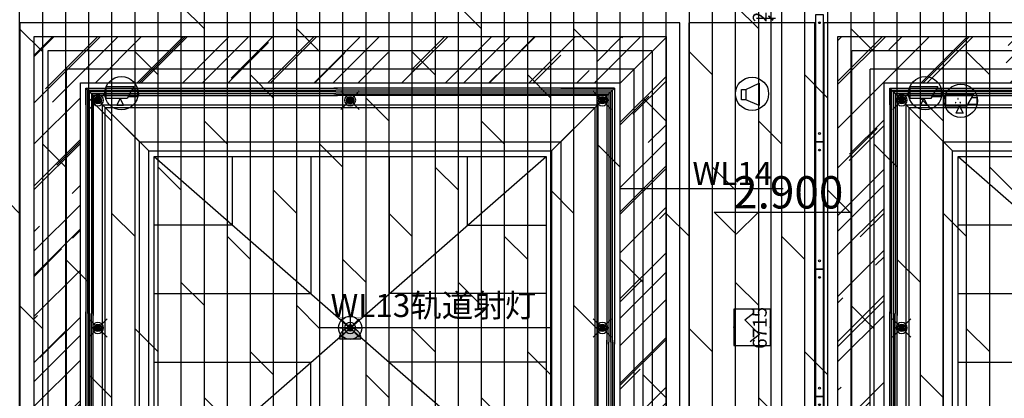
# Model space of a CAD drawing. Units: inches. Extents: x 0 to 499991, y 0 to 306719.
# Drawn here: x 95001 to 105659, y 155996 to 160100 of the extents above; entities that cross this region are included whole.
import ezdxf
from ezdxf.enums import TextEntityAlignment as Align

# ---------------------------------------------------------------- set-up
doc = ezdxf.new("R2010")
doc.units = ezdxf.units.IN
doc.header["$LTSCALE"] = 10
doc.header["$MEASUREMENT"] = 0
doc.header["$PDSIZE"] = -30
doc.linetypes.add('DASH', pattern=[0.35, 0.25, -0.1])
for name, color, linetype in [('DQ-插座', 2, 'Continuous'), ('EQUIP-消防', 30, 'Continuous'), ('EQUIP_喷淋', 7, 'Continuous'), ('QHGM-天花消防喷淋', 2, 'Continuous'), ('分屏墙体定位', 1, 'Continuous'), ('分屏天花标注', 8, 'Continuous'), ('地面铺装', 8, 'Continuous'), ('天花', 2, 'Continuous'), ('天花标高', 2, 'Continuous'), ('广播', 2, 'Continuous'), ('强电插座', 2, 'Continuous'), ('检修口', 7, 'Continuous'), ('灯具', 1, 'Continuous'), ('照明控制01', 6, 'Continuous'), ('疏散知识', 7, 'Continuous'), ('监控', 4, 'Continuous'), ('移动隔断', 1, 'DASH'), ('风口', 8, 'Continuous')]:
    doc.layers.add(name, color=color, linetype=linetype)
doc.styles.add('a2', font='simplex.shx', dxfattribs={"width": 0.7, "bigfont": 'gbcbig.shx'})
doc.styles.add('DIM_FONT', font='simplex.shx', dxfattribs={"width": 0.7})
doc.styles.add('仿宋fofo', font='simfang.ttf')
doc.dimstyles.new('a1-50', dxfattribs={"dimscale": 50, "dimtxt": 3, "dimasz": 1, "dimexe": 1, "dimexo": 1, "dimgap": 0.5, "dimtad": 1, "dimdec": 0, "dimtxsty": 'a2', "dimblk": 'ARCHTICK', "dimcen": 0.5, "dimdle": 1, "dimclrd": 8, "dimclre": 8, "dimclrt": 1, "dimadec": 0, "dimazin": 0, "dimtfac": 1, "dimtdec": 0, "dimtix": 1, "dimtmove": 2, "dimatfit": 3, "dimldrblk": 'DOT', "dimfxl": 5, "dimfxlon": 1, "dimarcsym": 0})
doc.dimstyles.new('a2-30', dxfattribs={"dimscale": 30, "dimtxt": 2.5, "dimasz": 1, "dimexe": 1, "dimexo": 1, "dimgap": 0.5, "dimtad": 1, "dimdec": 0, "dimtxsty": 'a2', "dimblk": 'ARCHTICK', "dimcen": 1, "dimdle": 1, "dimclrd": 8, "dimclre": 8, "dimclrt": 1, "dimadec": 0, "dimazin": 0, "dimtfac": 1, "dimtdec": 0, "dimtix": 1, "dimtmove": 2, "dimatfit": 3, "dimldrblk": 'DOT', "dimfxl": 3, "dimfxlon": 1, "dimarcsym": 0})

# ---------------------------------------------------------------- blocks, each defined once
blk = doc.blocks.new('reteryry')
at = {"layer": '天花', "ltscale": 5}
h = blk.add_hatch(dxfattribs=at)
h.set_pattern_fill('AR-RROOF', color=8, scale=500, angle=45)
h.set_pattern_definition([(45, (-171860.04, -79019.15), (424.2641, 1131.3708), [7500, -1000, 2500, -500]), (45, (-171566.6, -78372.14), (-823.7794, 116.6726), [1500, -165, 3000, -375]), (45, (-171983.8, -78541.85), (1601.59686, 2075.3584), [4000, -700, 2000, -500])])
h.paths.add_polyline_path([(3238, 4001), (-3602, 4001), (-3602, -2314), (3238, -2314)])
h.paths.add_polyline_path([(2738, 3501), (2738, -1814), (-3102, -1814), (-3102, 3501)], flags=16)
h.paths.add_polyline_path([(2658, 3421), (2658, -1734), (-3022, -1734), (-3022, 3421)], flags=0)
h.paths.add_polyline_path([(2478, 3241), (2478, -1554), (-2842, -1554), (-2842, 3241)], flags=0)
h.paths.add_polyline_path([(2398, 3161), (2398, -1474), (-2762, -1474), (-2762, 3161)], flags=0)
h.paths.add_polyline_path([(2098, 2861), (2098, -1174), (-2462, -1174), (-2462, 2861)], flags=0)
h.paths.add_polyline_path([(2038, 2801), (2038, -1114), (-2402, -1114), (-2402, 2801)], flags=0)
at = {"layer": '天花', "color": 3, "ltscale": 5}
for p, q in [((-2962, 3361), (-3042, 3441)), ((2678, 3441), (-357, 3441)), ((2598, 3361), (2678, 3441)), ((2598, 3361), (-357, 3361)), ((-3042, -1754), (-2962, -1674)), ((2678, -1754), (2598, -1674))]:
    blk.add_line(p, q, dxfattribs=at)
at = {"layer": '天花', "color": 1, "ltscale": 5}
for p, q in [((-2362, 2761), (-2862, 3261)), ((1998, 2761), (2498, 3261)), ((-2302, -1014), (1938, 2701)), ((-2302, 2700), (1938, -1014)), ((-2362, -1074), (-2862, -1574)), ((1998, -1074), (2498, -1574))]:
    blk.add_line(p, q, dxfattribs=at)
at = {"layer": '天花', "color": 8}
for p, q in [((-1454, 1958), (-1454, 2701)), ((-606, 2701), (-606, 1215)), ((242, 2701), (242, 1215)), ((1090, 1958), (1090, 2701)), ((-1454, 1958), (-2302, 1958)), ((1090, 1958), (1938, 1958)), ((-2302, 1215), (-606, 1215)), ((1938, 1215), (242, 1215)), ((-2302, 472), (-606, 472)), ((-606, -1014), (-606, 472)), ((242, -1014), (242, 472)), ((1938, 472), (242, 472)), ((-1454, -271), (-2302, -271)), ((-1454, -271), (-1454, -1014)), ((1090, -271), (1090, -1014)), ((1090, -271), (1938, -271))]:
    blk.add_line(p, q, dxfattribs=at)
at = {"layer": '天花', "ltscale": 5}
blk.add_lwpolyline([(-3602, 4001), (3238, 4001), (3238, -2314), (-3602, -2314)], close=True, dxfattribs=at)
at = {"layer": '天花', "color": 3, "ltscale": 5}
for points in [[(-3102, 3501), (2738, 3501), (2738, -1814), (-3102, -1814)], [(-2862, 3261), (2498, 3261), (2498, -1574), (-2862, -1574)], [(-2462, 2861), (2098, 2861), (2098, -1174), (-2462, -1174)]]:
    blk.add_lwpolyline(points, close=True, dxfattribs=at)
for points in [[(-3042, 3441), (-317, 3441)], [(-3042, 3441), (-3042, 979)], [(-3042, 3261), (-3042, 3441), (-2462, 3441)], [(-3042, 3441), (-3042, -1754), (-2462, -1754)], [(2098, 3441), (2678, 3441), (2678, 3261)], [(2678, 3441), (2678, 669)], [(-2962, 3361), (-317, 3361)], [(-2962, 3361), (-2962, 979)], [(-2462, 3361), (-2962, 3361), (-2962, 3261)], [(-2462, -1674), (-2962, -1674), (-2962, 3361)], [(2598, 3261), (2598, 3361), (2078, 3361)], [(2598, 3361), (2598, 669)], [(-3042, -1754), (-3042, 1019)], [(-2962, -1674), (-2962, 1019)], [(2598, -1574), (2598, 709)], [(2678, -1574), (2678, 709)], [(2598, -1574), (2598, -1674), (2078, -1674)], [(2098, -1754), (2678, -1754), (2678, -1574)], [(-2962, -1674), (-317, -1674)], [(2098, -1674), (-2962, -1674)], [(-3042, -1754), (-317, -1754)], [(2098, -1754), (-3042, -1754)]]:
    blk.add_lwpolyline(points, dxfattribs=at)
at = {"layer": '天花', "color": 1, "ltscale": 5}
blk.add_lwpolyline([(-2832, 3231), (2468, 3231), (2468, -1544), (-2832, -1544)], close=True, dxfattribs=at)
at = {"layer": '天花', "color": 6, "ltscale": 5}
for points in [[(-2362, 2761), (1998, 2761), (1998, -1074), (-2362, -1074)], [(-2302, 2701), (1938, 2701), (1938, -1014), (-2302, -1014)]]:
    blk.add_lwpolyline(points, close=True, dxfattribs=at)
at = {"layer": '灯具', "linetype": 'DASH', "ltscale": 0.8}
for points in [[(-3452, 3851), (3088, 3851), (3088, -2164), (-3452, -2164)], [(-3252, 3651), (2888, 3651), (2888, -1964), (-3252, -1964)]]:
    blk.add_lwpolyline(points, close=True, dxfattribs=at)
at = {"layer": '风口'}
for p, q in [((-3022, 999), (-3022, 3421)), ((-3022, 3421), (-337, 3421)), ((2658, 3421), (-337, 3421)), ((2658, 689), (2658, 3421)), ((-337, 3401), (-3002, 3401)), ((-3002, 999), (-3002, 3401)), ((-2982, 3381), (-2982, 999)), ((-337, 3381), (-2982, 3381)), ((-337, 3401), (2638, 3401)), ((-337, 3381), (2618, 3381)), ((2618, 3381), (2618, 689)), ((2638, 689), (2638, 3401)), ((-3022, 999), (-3022, -1734)), ((-3002, 999), (-3002, -1714)), ((-2982, -1694), (-2982, 999)), ((2618, -1694), (2618, 689)), ((2638, 689), (2638, -1714)), ((2658, 689), (2658, -1734)), ((2618, -1694), (-2982, -1694)), ((-27, -1694), (2078, -1694)), ((-3022, -1734), (2658, -1734)), ((2078, -1714), (-3002, -1714)), ((-27, -1714), (2638, -1714)), ((2078, -1734), (-27, -1734))]:
    blk.add_line(p, q, dxfattribs=at)
blk = doc.blocks.new('A$C2E795CE5')
at = {"layer": '天花标高', "ltscale": 5}
for points in [[(0, 240), (1490, 240)], [(0, 240), (240, 0)], [(480, 240), (240, 0)]]:
    blk.add_lwpolyline(points, dxfattribs=at)
blk = doc.blocks.new('_ArchTick')
at = {"color": 0, "linetype": 'ByBlock', "const_width": 0.4}
blk.add_lwpolyline([(-0.5, -0.5), (0.5, 0.5)], dxfattribs=at)
blk = doc.blocks.new('*D670')
at = {"layer": 'Defpoints', "color": 0, "transparency": 16777216}
for p in [(96148, 175774), (97028, 175612), (96148, 0)]:
    blk.add_point(p, dxfattribs=at)
at = {"layer": '分屏墙体定位', "color": 8, "lineweight": -2, "transparency": 16777216}
for p, q in [((97058, 175774), (96118, 175774)), ((96148, 175684), (96148, 175804)), ((97028, 175684), (97028, 175804))]:
    blk.add_line(p, q, dxfattribs=at)
at = {"layer": '分屏墙体定位', "color": 8, "lineweight": -2, "transparency": 16777216, "xscale": 30, "yscale": 30, "zscale": 30, "rotation": 180}
blk.add_blockref('_ArchTick', (96148, 175774), dxfattribs=at)
at = {"layer": '分屏墙体定位', "color": 8, "lineweight": -2, "transparency": 16777216, "xscale": 30, "yscale": 30, "zscale": 30}
blk.add_blockref('_ArchTick', (97028, 175774), dxfattribs=at)
at = {"layer": '分屏墙体定位', "color": 1, "transparency": 16777216, "insert": (96588, 175827), "char_height": 75, "attachment_point": 5, "style": 'a2'}
blk.add_mtext('880', dxfattribs=at)
blk = doc.blocks.new('_Dot')
at = {"color": 0, "linetype": 'ByBlock', "lineweight": -2}
blk.add_line((-0.5, 0), (-1, 0), dxfattribs=at)
at = {"color": 0, "linetype": 'ByBlock', "const_width": 0.5}
blk.add_lwpolyline([(-0.25, 0, 1), (0.25, 0, 1)], format="xyb", close=True, dxfattribs=at)
blk = doc.blocks.new('*D671')
at = {"layer": 'Defpoints', "color": 0, "transparency": 16777216}
for p in [(96138, 175612), (96138, 163), (96148, 0)]:
    blk.add_point(p, dxfattribs=at)
at = {"layer": '分屏墙体定位', "color": 8, "lineweight": -2, "transparency": 16777216}
for p, q in [((96138, 253), (96138, 133)), ((96138, 163), (96108, 163)), ((96148, 163), (96138, 163)), ((96148, 73), (96148, 193)), ((96148, 163), (96178, 163))]:
    blk.add_line(p, q, dxfattribs=at)
at = {"layer": '分屏墙体定位', "color": 8, "lineweight": -2, "transparency": 16777216, "xscale": 30, "yscale": 30, "zscale": 30}
blk.add_blockref('_ArchTick', (96138, 163), dxfattribs=at)
at = {"layer": '分屏墙体定位', "color": 8, "lineweight": -2, "transparency": 16777216, "xscale": 30, "yscale": 30, "zscale": 30, "rotation": 180}
blk.add_blockref('_ArchTick', (96148, 163), dxfattribs=at)
at = {"layer": '分屏墙体定位', "color": 1, "transparency": 16777216, "insert": (96143, 215), "char_height": 75, "attachment_point": 5, "style": 'a2'}
blk.add_mtext('10', dxfattribs=at)
blk = doc.blocks.new('*D2509')
at = {"layer": 'Defpoints', "color": 0, "transparency": 16777216}
for p in [(102928, 160367), (102928, 160117), (103131, 160117)]:
    blk.add_point(p, dxfattribs=at)
at = {"layer": '分屏天花标注', "color": 8, "lineweight": -2, "transparency": 16777216}
for p, q in [((103131, 160367), (103131, 160417)), ((102978, 160367), (103181, 160367)), ((103131, 160367), (103131, 160117)), ((102978, 160117), (103181, 160117)), ((103131, 160117), (103131, 160067))]:
    blk.add_line(p, q, dxfattribs=at)
at = {"layer": '分屏天花标注', "color": 8, "lineweight": -2, "transparency": 16777216, "xscale": 50, "yscale": 50, "zscale": 50}
for p, rotation in [((103131, 160367), 270), ((103131, 160117), 90)]:
    blk.add_blockref('_ArchTick', p, dxfattribs=dict(at, rotation=rotation))
at = {"layer": '分屏天花标注', "color": 1, "transparency": 16777216, "insert": (103031, 160242), "char_height": 150, "attachment_point": 5, "rotation": 90, "style": 'a2'}
blk.add_mtext('250', dxfattribs=at)
blk = doc.blocks.new('*D2510')
at = {"layer": 'Defpoints', "color": 0, "transparency": 16777216}
for p in [(102928, 160117), (102756, 153402), (103131, 153402)]:
    blk.add_point(p, dxfattribs=at)
at = {"layer": '分屏天花标注', "color": 8, "lineweight": -2, "transparency": 16777216}
for p, q in [((102978, 160117), (103181, 160117)), ((103131, 160167), (103131, 153352)), ((102881, 153402), (103181, 153402))]:
    blk.add_line(p, q, dxfattribs=at)
at = {"layer": '分屏天花标注', "color": 8, "lineweight": -2, "transparency": 16777216, "xscale": 50, "yscale": 50, "zscale": 50}
for p, rotation in [((103131, 160117), 90), ((103131, 153402), 270)]:
    blk.add_blockref('_ArchTick', p, dxfattribs=dict(at, rotation=rotation))
at = {"layer": '分屏天花标注', "color": 1, "transparency": 16777216, "insert": (103031, 156759), "char_height": 150, "attachment_point": 5, "rotation": 90, "style": 'a2'}
blk.add_mtext('6715', dxfattribs=at)
blk = doc.blocks.new('A$C0F0C43D7')
at = {"layer": 'DQ-插座'}
h = blk.add_hatch(color=256, dxfattribs=at)
h.dxf.hatch_style = 1
edge = h.paths.add_edge_path()
edge.add_arc((117, 0), 117, 0, 180)
edge.add_line((0, 0), (234, 0))
for p, q in [((117, 234), (117, 117)), ((0, 117), (234, 117))]:
    blk.add_line(p, q, dxfattribs=at)
at = {"layer": 'DQ-插座', "const_width": 2}
blk.add_lwpolyline([(0, 0), (234, 0), (234, 234), (0, 234)], close=True, dxfattribs=at)
at = {"layer": 'DQ-插座', "const_width": 11.7}
for points in [[(117, 117), (117, 234)], [(0, 117), (234, 117)]]:
    blk.add_lwpolyline(points, dxfattribs=at)
at = {"layer": 'DQ-插座'}
blk.add_lwpolyline([(234, 0, 1), (0, 0)], format="xyb", close=True, dxfattribs=at)
blk = doc.blocks.new('r3wr3r')
at = {"layer": '移动隔断', "linetype": 'ByBlock', "ltscale": 0.5}
blk.add_lwpolyline([(0, 870), (0, -510), (-80, -510), (-80, 870)], close=True, dxfattribs=at)
at = {"layer": '移动隔断', "linetype": 'ByBlock', "ltscale": 5}
for centre in [(-40, 780), (-40, -420)]:
    blk.add_circle(centre, 10, dxfattribs=at)
blk = doc.blocks.new('A$C66646576')
at = {"layer": 'EQUIP-消防', "lineweight": -2}
for p, q in [((0, 394), (0, 0)), ((394, 394), (0, 394)), ((118, 276), (217, 354)), ((394, 394), (394, 0)), ((197, 197), (118, 276)), ((276, 118), (177, 39)), ((197, 197), (276, 118)), ((0, 0), (394, 0))]:
    blk.add_line(p, q, dxfattribs=at)
for p in [(197, 394), (0, 197), (394, 197), (197, 0)]:
    blk.add_point(p, dxfattribs=at)
at = {"layer": 'EQUIP-消防', "lineweight": -2, "flags": 1}
blk.add_attdef('A', text='', height=0.00787, dxfattribs=at).set_placement((197, 197), align=Align.MIDDLE_CENTER)
blk = doc.blocks.new('A$C37A455D8')
at = {"layer": '监控'}
for p, q in [((16, 253), (316, 253)), ((16, 122), (16, 253)), ((316, 253), (241, 122)), ((295, 216), (354, 216)), ((354, 216), (354, 141)), ((241, 122), (16, 122)), ((129, 47), (166, 122)), ((166, 122), (204, 47)), ((354, 141), (252, 141)), ((204, 47), (129, 47))]:
    blk.add_line(p, q, dxfattribs=at)
at = {"layer": '监控', "const_width": 5.85}
for points in [[(126, 160, -1), (120, 160, -1)], [(152, 201, -1), (146, 201, -1)], [(176, 160, -1), (170, 160, -1)]]:
    blk.add_lwpolyline(points, format="xyb", close=True, dxfattribs=at)
at = {"layer": '监控'}
blk.add_circle((180, 180), 180, dxfattribs=at)
blk = doc.blocks.new('X1')
at = {"layer": 'QHGM-天花消防喷淋'}
h = blk.add_hatch(color=256, dxfattribs=at)
edge = h.paths.add_edge_path()
edge.add_line((-0.35, 0.35), (0, 0))
edge.add_line((0, 0), (0.35, 0.35))
edge.add_ellipse((0, 0), major_axis=(-0.354, 0.354), ratio=1, start_angle=270, end_angle=360)
edge = h.paths.add_edge_path()
edge.add_ellipse((0, 0), major_axis=(0.354, 0.354), ratio=1, start_angle=180, end_angle=270)
edge.add_line((0.35, -0.35), (0, 0))
edge.add_line((0, 0), (-0.35, -0.35))
edge = h.paths.add_edge_path()
edge.add_ellipse((0, 0), major_axis=(0.354, 0.354), ratio=1, start_angle=270, end_angle=315)
edge.add_ellipse((0, 0), major_axis=(-0.354, 0.354), ratio=1, start_angle=225, end_angle=270)
edge.add_line((0.35, 0.35), (0, 0))
edge.add_line((0, 0), (0.35, -0.35))
edge = h.paths.add_edge_path()
edge.add_ellipse((0, 0), major_axis=(-0.354, 0.354), ratio=1, start_angle=0, end_angle=45)
edge.add_ellipse((0, 0), major_axis=(0.354, 0.354), ratio=1, start_angle=135, end_angle=180)
edge.add_line((-0.35, -0.35), (0, 0))
edge.add_line((0, 0), (-0.35, 0.35))
for q in [(-1.66, 1.66), (-1.66, -1.66), (1.66, 1.66), (1.66, -1.66)]:
    blk.add_line((0, 0), q, dxfattribs=at)
for major_axis, start_param, end_param in [((-0.707, 0.707), 1.570796326794468, 7.853981633974055), ((0.354, 0.354), 3.141593, 9.424778)]:
    blk.add_ellipse((0, 0), major_axis=major_axis, ratio=1, start_param=start_param, end_param=end_param, dxfattribs=at)
blk = doc.blocks.new('A$C7A1922E6')
at = {"layer": '监控'}
for p, q in [((16, 253), (316, 253)), ((16, 122), (16, 253)), ((316, 253), (241, 122)), ((295, 216), (354, 216)), ((354, 216), (354, 141)), ((241, 122), (16, 122)), ((129, 47), (166, 122)), ((166, 122), (204, 47)), ((354, 141), (252, 141)), ((204, 47), (129, 47))]:
    blk.add_line(p, q, dxfattribs=at)
blk.add_circle((180, 180), 180, dxfattribs=at)
for centre, start, end in [((123, 160), 0, 180), ((123, 160), 180, 0), ((149, 201), 0, 180), ((149, 201), 180, 0), ((173, 160), 0, 180), ((173, 160), 180, 0)]:
    blk.add_arc(centre, 3.07, start, end, dxfattribs=at)

msp = doc.modelspace()

# ---------------------------------------------------------------- hatches: boundary and pattern name
at = {"layer": '地面铺装'}
h = msp.add_hatch(dxfattribs=at)
h.set_pattern_fill('DOLMIT', color=8, scale=1000, angle=90)
h.paths.add_polyline_path([(127003, 165721.6), (128603, 165721.6), (128603, 166036.6), (128603, 166196.6), (128723, 166196.6), (128668, 168276.6), (128603, 168276.6), (128603, 168436.6), (128603, 168646.6), (123514.1, 168646.6), (123493.4, 168646.6), (123468, 168651.6), (122495.5, 168651.6), (122429.2, 168646.6), (115882.1, 168646.6), (115838, 168646.6), (115688, 168646.6), (115634.9, 168700.3), (115538, 168796.6), (115538, 168851.2), (115538, 169356.6), (113338, 169356.6), (113338, 168796.6), (113276.7, 168731.6), (113238.9, 168699.1), (113188, 168646.6), (113038, 168646.6), (110612.9, 168646.6), (110612.9, 168796.6), (103943.1, 168796.6), (103943.1, 168646.6), (101579.1, 168646.6), (101518, 168646.6), (101368, 168646.6), (101308, 168688.4), (101218, 168796.6), (101218, 168852), (101218, 169356.6), (99018, 169356.6), (99018, 168796.6), (98997.1, 168777.8), (98928, 168686.6), (98868, 168646.6), (98708, 168646.6), (92068, 168591.6), (91098, 168591.6), (85953, 168646.6), (85953, 168436.6), (85953, 168276.6), (85833, 168276.6), (85888, 166196.6), (85953, 166196.6), (85953, 166046.6), (85953, 165721.6), (87553.2, 165721.6), (87553.2, 161436.6), (85918, 161436.6), (85918, 158826.6), (87453, 158826.6), (87453, 157346.6), (85918, 157346.6), (85918, 149116.6), (87688, 149136.6), (87688, 149896.6), (87808, 149896.6), (87808, 149796.6), (88178, 149796.6), (88428, 149796.6), (91278, 149796.6), (91528, 149796.6), (92478, 149796.6), (92528, 149796.6), (93348, 149796.6), (93348, 149843.7), (93348, 149926.6), (93458, 149926.6), (93458, 149011.6), (94998, 149011.6), (94998, 152056.6), (93458, 152056.6), (93458, 151456.6), (93403, 151456.6), (93403, 151446.6), (93348, 151446.6), (93348, 153251.6), (95108, 153251.6), (95108, 149796.6), (95928, 149796.6), (96878, 149796.6), (97128, 149796.6), (99943.1, 149796.6), (100163, 149796.6), (101178, 149796.6), (101308.6, 149796.6), (102048, 149796.6), (102048, 149872.7), (102048, 149926.6), (102158, 149926.6), (102158, 149011.6), (103698, 149011.6), (103698, 152056.6), (102158, 152056.6), (102158, 151456.6), (102103, 151456.6), (102103, 151446.6), (102048, 151446.6), (102048, 153251.6), (103808, 153251.6), (103808, 149796.6), (104594.6, 149796.6), (105578, 149796.6), (105828, 149796.6), (108621.5, 149796.6), (108928, 149796.6), (109810.8, 149796.6), (109928, 149796.6), (110748, 149796.6), (110748, 149848.1), (110748, 149926.6), (110858, 149926.6), (110868, 149011.6), (112388, 149011.6), (112398, 152056.6), (110858, 152056.6), (110858, 151456.6), (110803, 151456.6), (110803, 151446.6), (110748, 151446.6), (110748, 153251.6), (112508, 153251.6), (112508, 149796.6), (113328, 149796.6), (114327.6, 149796.6), (114528, 149796.6), (117378, 149796.6), (117628, 149796.6), (118403.9, 149796.6), (118628, 149796.6), (119448, 149796.6), (119448, 149854.4), (119448, 149926.6), (119558, 149926.6), (119568, 149011.6), (121088, 149011.6), (121098, 152056.6), (119953, 152056.6), (119953, 152821.6), (120703, 152821.6), (120703, 152056.6), (121098, 152056.6), (121088, 150469.4), (121208, 149796.6), (122978, 149796.6), (123228, 149796.6), (126078, 149796.6), (126328, 149796.6), (126748, 149796.6), (126748, 149916.6), (126868, 150136.6), (126868, 149923.4), (126868, 149909.8), (126868, 149851.5), (126868, 149816.3), (126868, 148996.6), (128653, 148996.6), (128653, 151886.5), (127003, 151886.9), (127003, 151867.2), (127003.1, 151861.4), (127013, 151478.8), (127002.7, 151456.6), (127003.1, 151880.9), (127005.3, 151921.7), (126994.1, 151466.6), (127002.7, 151896.6), (128653, 151896.6), (128653, 152071.6), (128653, 152821.6), (128653, 157346.6), (127103, 157346.6), (127103, 158826.6), (128653, 158826.6), (128638, 161436.6), (127003, 161436.6)])
h.paths.add_polyline_path([(103353, 161271.6), (103353, 160421.6), (102503, 160421.6), (102503, 161271.6)], flags=16)
h.paths.add_polyline_path([(103303, 161221.6), (103303, 160471.6), (102553, 160471.6), (102553, 161221.6)], flags=0)
h.paths.add_polyline_path([(111203, 161271.6), (112053, 161271.6), (112053, 160421.6), (111203, 160421.6)], flags=16)
h.paths.add_polyline_path([(111253, 161221.6), (112003, 161221.6), (112003, 160471.6), (111253, 160471.6)], flags=0)
h.paths.add_polyline_path([(94653, 161271.6), (94653, 160421.6), (93803, 160421.6), (93803, 161271.6)], flags=16)
h.paths.add_polyline_path([(94603, 161221.6), (94603, 160471.6), (93853, 160471.6), (93853, 161221.6)], flags=0)
h.paths.add_polyline_path([(119903, 161271.6), (120753, 161271.6), (120753, 160421.6), (119903, 160421.6)], flags=16)
h.paths.add_polyline_path([(119953, 161221.6), (120703, 161221.6), (120703, 160471.6), (119953, 160471.6)], flags=0)
h.paths.add_polyline_path([(119448, 151146.6), (119568, 151146.6), (119558, 151146.6), (119508, 151146.6), (119508, 151136.6), (119448, 151126.6)], flags=16)

# ---------------------------------------------------------------- linework, layer by layer
at = {"layer": 'EQUIP_喷淋'}
msp.add_circle((98578, 156759.1), 125, dxfattribs=at)
at = {"layer": '天花', "color": 6, "ltscale": 5}
for p, q in [((102148, 160066.6), (95008, 160066.6)), ((95008, 153451.6), (95008, 160066.6)), ((102148, 153451.6), (102148, 160066.6)), ((103608, 160066.6), (102248, 160066.6)), ((102248, 153451.6), (102248, 160066.6)), ((103608, 153451.6), (103608, 160066.6)), ((110848, 160066.6), (103708, 160066.6)), ((103708, 153451.6), (103708, 160066.6))]:
    msp.add_line(p, q, dxfattribs=at)
at = {"layer": '天花', "color": 1, "ltscale": 5}
for p, q in [((96298, 158776.6), (95998, 159076.6)), ((100858, 158776.6), (101158, 159076.6))]:
    msp.add_line(p, q, dxfattribs=at)
at = {"layer": '广播', "color": 6}
for p, q in [((102813.2, 159232.7), (102813.2, 159343.5)), ((102813.2, 159343.5), (102860.7, 159343.5)), ((102860.7, 159343.5), (103007.1, 159412.8)), ((102860.7, 159343.5), (102860.7, 159232.7)), ((103007.1, 159412.8), (103007.1, 159170.8)), ((102860.7, 159232.7), (102813.2, 159232.7)), ((103007.1, 159170.8), (102860.7, 159232.7))]:
    msp.add_line(p, q, dxfattribs=at)
msp.add_circle((102928, 159296.6), 180, dxfattribs=at)
at = {"layer": '检修口'}
for centre in [(95848, 159226.6), (98578, 159226.6), (101308, 159226.6), (104548, 159226.6), (95848, 156759.1), (101308, 156759.1), (104548, 156759.1)]:
    msp.add_circle(centre, 40, dxfattribs=at)
at = {"layer": '照明控制01'}
for p, q in [((101507.5, 158269.5), (103265.8, 158269.5)), ((100758, 156759.1), (98248.9, 156759.1))]:
    msp.add_line(p, q, dxfattribs=at)

# ---------------------------------------------------------------- block references
msp.add_blockref('A$C7A1922E6', (105008.7, 159041.1))
at = {"layer": 'EQUIP-消防', "lineweight": -2}
msp.add_blockref('A$C66646576', (102731.2, 156569.8), dxfattribs=at)
at = {"layer": 'QHGM-天花消防喷淋', "xscale": -60, "yscale": 60, "zscale": 60, "rotation": 180}
for p in [(95848, 159226.6), (98578, 159226.6), (101308, 159226.6), (104548, 159226.6), (95848, 156759.1), (98578, 156759.1), (101308, 156759.1), (104548, 156759.1)]:
    msp.add_blockref('X1', p, dxfattribs=at)
at = {"layer": '天花', "color": 1}
for p in [(98760.1, 155915.4), (107460.1, 155915.4)]:
    msp.add_blockref('reteryry', p, dxfattribs=at)
at = {"layer": '天花标高', "color": 1, "ltscale": 5}
msp.add_blockref('A$C2E795CE5', (102517.3, 157774.6), dxfattribs=at)
at = {"layer": '强电插座'}
msp.add_blockref('A$C0F0C43D7', (98461.2, 156642.4), dxfattribs=at)
at = {"layer": '疏散知识'}
for p in [(95922.6, 159122.1), (104622.6, 159122.1)]:
    msp.add_blockref('A$C37A455D8', p, dxfattribs=at)
at = {"layer": '移动隔断', "linetype": 'ByBlock'}
for p in [(103698, 159286.5), (103698, 157906.5), (103698, 156526.5), (103698, 155146.5)]:
    msp.add_blockref('r3wr3r', p, dxfattribs=at)

# ---------------------------------------------------------------- texts
at = {"layer": '天花标高', "color": 1, "ltscale": 5, "insert": (102723.8, 158403.3), "char_height": 350, "width": 3444.329, "attachment_point": 1, "style": 'DIM_FONT'}
msp.add_mtext('2.900', dxfattribs=at)
at = {"layer": '照明控制01', "color": 2, "char_height": 250, "attachment_point": 3, "style": '仿宋fofo'}
for s, width, insert in [('WL14', 671.141, (103146.8, 158557.5)), ('WL13轨道射灯', 2906.956, (100593.7, 157127))]:
    msp.add_mtext_dynamic_manual_height_columns(s, width=width, gutter_width=1500, heights=[0], dxfattribs=dict(at, insert=insert))

# ---------------------------------------------------------------- dimensions: what is measured, and where the dimension line sits
at = {"layer": '分屏墙体定位'}
for base, p1, p2, picture, middle in [((96148, 175774.3), (97028, 175611.6), (96148, 0), '*D670', (96588, 175826.8)), ((96138, 162.7), (96148, 0), (96138, 175611.6), '*D671', (96143, 215.2))]:
    dim = msp.add_linear_dim(base=base, p1=p1, p2=p2, angle=180, dimstyle='a2-30', dxfattribs=at)
    dim.commit()
    dim.dimension.update_dxf_attribs({"geometry": picture, "text_midpoint": middle})
at = {"layer": '分屏天花标注'}
for base, p1, p2, picture, middle in [((103131.3, 160116.6), (102928, 160366.6), (102928, 160116.6), '*D2509', (103031.3, 160241.6)), ((103131.3, 153401.6), (102928, 160116.6), (102756.2, 153401.6), '*D2510', (103031.3, 156759.1))]:
    dim = msp.add_linear_dim(base=base, p1=p1, p2=p2, angle=270, dimstyle='a1-50', dxfattribs=at)
    dim.commit()
    dim.dimension.update_dxf_attribs({"geometry": picture, "text_midpoint": middle})

doc.saveas('drawing.dxf')
